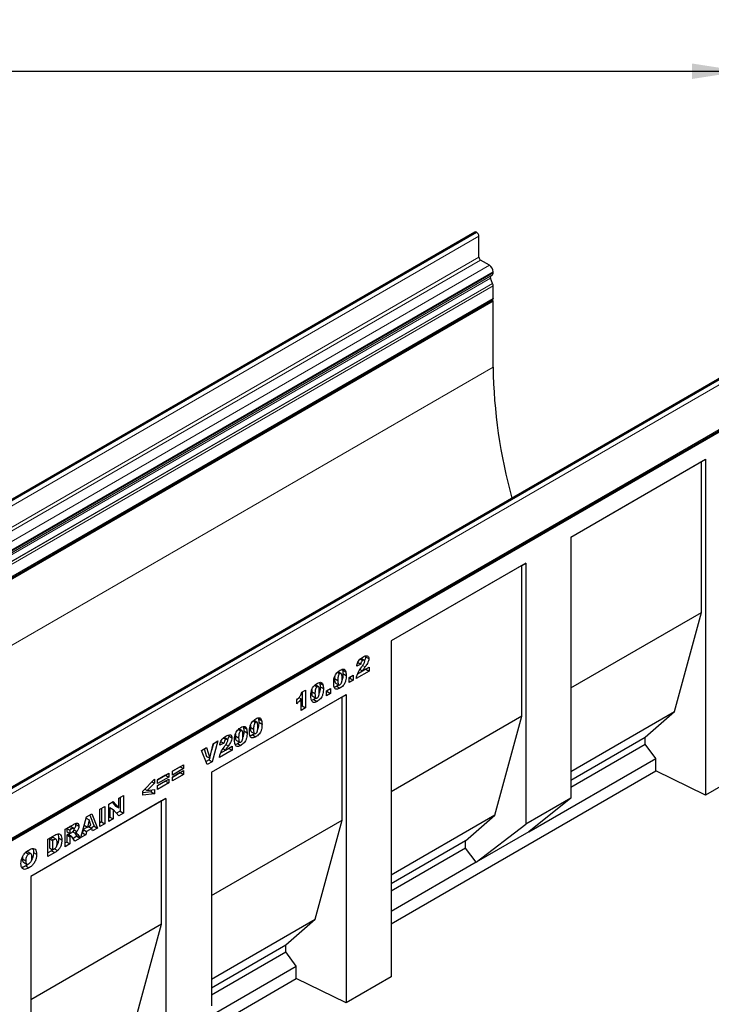
# Model space of a CAD drawing. Units: millimetres. Extents: x 0 to 420, y 0 to 297.
# Drawn here: x 117 to 162, y 38 to 103 of the extents above; entities that cross this region are included whole.
import ezdxf

# ---------------------------------------------------------------- set-up
doc = ezdxf.new("R2010")
doc.units = ezdxf.units.MM
doc.layers.add('SLD-0', color=179, linetype='Continuous')
doc.styles.add('SLDTEXTSTYLE2', font='TXT', dxfattribs={"width": 0.75})
doc.dimstyles.new('SLDDIMSTYLE1', dxfattribs={"dimtxt": 3.5, "dimasz": 3.302, "dimexe": 0, "dimexo": 0.0625, "dimgap": 0.875, "dimtad": 1, "dimlfac": 2.5, "dimrnd": 1e-09, "dimzin": 12, "dimdsep": 46, "dimtxsty": 'SLDTEXTSTYLE2', "dimsah": 1, "dimcen": 0.09, "dimadec": 0, "dimazin": 3, "dimtfac": 1, "dimtofl": 0, "dimtmove": 0, "dimatfit": 3, "dimfxl": 1, "dimfrac": 2, "dimtolj": 1, "dimtzin": 12, "dimarcsym": 0})

# ---------------------------------------------------------------- blocks, each defined once
blk = doc.blocks.new('_D_5')
at = {"layer": 'SLD-0'}
for p, q in [((58.312, 105.598), (58.312, 98.402)), ((164.312, 105.598), (164.312, 98.402)), ((58.312, 99.402), (164.312, 99.402))]:
    blk.add_line(p, q, dxfattribs=at)
for points in [[(58.312, 99.402), (61.614, 98.894), (61.614, 99.91)], [(164.312, 99.402), (161.01, 99.91), (161.01, 98.894)]]:
    blk.add_solid(points, dxfattribs=at)
at = {"layer": 'SLD-0', "insert": (107.433, 103.914), "char_height": 3.5, "attachment_point": 1, "style": 'SLDTEXTSTYLE2'}
blk.add_mtext('265', dxfattribs=at)

msp = doc.modelspace()

# ---------------------------------------------------------------- linework, layer by layer
at = {"color": 7, "linetype": 'Continuous', "lineweight": 25}
for p, q in [((146.7799, 88.8618), (76.0692, 48.0414)), ((146.8975, 88.8417), (146.8799, 88.8519)), ((147.039, 87.2087), (147.039, 88.5968)), ((147.7284, 86.6882), (147.145, 87.0249)), ((147.9428, 85.4916), (147.8044, 85.8479)), ((147.8213, 85.9861), (147.9034, 86.0335)), ((147.9759, 86.1937), (147.9759, 86.2595)), ((147.9759, 84.508), (147.9759, 85.3297)), ((77.2228, 43.5937), (147.9334, 84.4141)), ((147.9758, 84.3408), (77.2651, 43.5204)), ((147.9758, 84.3408), (147.8911, 84.3897)), ((147.9758, 80.0131), (147.9758, 84.3408)), ((163.0962, 79.4426), (92.3855, 38.6222)), ((92.6022, 35.3278), (163.3129, 76.1482)), ((163.3554, 76.0747), (92.6447, 35.2543)), ((153.0666, 68.8695), (161.9062, 73.9726)), ((153.0666, 68.8695), (161.637, 73.8171)), ((161.637, 73.8171), (161.9062, 73.9726)), ((161.637, 63.937), (161.637, 73.8171)), ((161.9062, 73.9726), (161.9062, 51.9667)), ((153.0666, 68.8695), (153.0666, 51.763)), ((150.1209, 67.169), (141.2812, 62.066)), ((149.8517, 67.0136), (150.1209, 67.169)), ((150.1209, 67.169), (150.1209, 50.0624)), ((149.8517, 67.0136), (141.2812, 62.066)), ((149.8517, 57.1334), (149.8517, 67.0136)), ((153.0666, 58.9894), (161.637, 63.937)), ((159.8684, 57.4448), (161.637, 63.937)), ((141.2812, 62.066), (141.2812, 40.0602)), ((139.0849, 60.6719), (139.297, 60.5494)), ((139.2613, 60.8899), (139.4326, 60.791)), ((139.5246, 60.8025), (139.3125, 60.9249)), ((139.6003, 61.086), (139.612, 61.0323)), ((139.612, 61.0323), (139.8241, 60.9098)), ((137.7618, 60.0166), (137.9265, 59.9215)), ((138.0108, 59.9319), (137.7987, 60.0544)), ((138.0855, 60.212), (138.1003, 60.176)), ((138.1003, 60.176), (138.3124, 60.0536)), ((139.837, 60.0891), (139.0013, 59.6067)), ((139.297, 60.5494), (139.027, 60.4179)), ((139.6249, 60.2116), (139.0819, 59.8981)), ((139.2432, 60.1935), (139.3991, 60.1035)), ((139.3991, 60.1035), (139.837, 60.3564)), ((139.6249, 60.2339), (139.6249, 60.2116)), ((139.6249, 60.2116), (139.837, 60.0891)), ((139.837, 60.3564), (139.837, 60.0891)), ((137.5847, 59.7425), (137.5755, 59.6013)), ((137.5755, 59.6013), (137.7877, 59.4788)), ((138.1284, 59.9278), (138.3405, 59.8054)), ((138.5359, 59.6646), (138.8059, 59.8205)), ((138.5359, 59.338), (138.5359, 59.6646)), ((138.5938, 59.6163), (138.5359, 59.5829)), ((138.8059, 59.4939), (138.5359, 59.338)), ((138.5938, 59.698), (138.5938, 59.6163)), ((138.5938, 59.6163), (138.8059, 59.4939)), ((138.8059, 59.8205), (138.8059, 59.4939)), ((135.4401, 58.7088), (135.6715, 58.8424)), ((135.4594, 58.72), (135.4594, 57.8069)), ((135.6715, 58.8424), (135.6715, 57.6844)), ((136.0882, 58.8786), (136.0791, 58.7374)), ((136.0791, 58.7374), (136.2912, 58.6149)), ((136.2653, 59.1527), (136.43, 59.0576)), ((136.5143, 59.068), (136.3022, 59.1905)), ((136.589, 59.3481), (136.6038, 59.3121)), ((136.6038, 59.3121), (136.8159, 59.1897)), ((136.6319, 59.0639), (136.844, 58.9415)), ((137.0394, 58.8007), (137.3094, 58.9566)), ((137.0394, 58.4741), (137.0394, 58.8007)), ((137.0973, 58.7524), (137.0394, 58.719)), ((137.0973, 58.8341), (137.0973, 58.7524)), ((137.0973, 58.7524), (137.3094, 58.63)), ((137.3094, 58.9566), (137.3094, 58.63)), ((137.6374, 59.3084), (137.8495, 59.1859)), ((137.7164, 59.095), (137.9285, 58.9725)), ((129.4959, 53.4661), (138.3355, 58.5691)), ((129.4959, 53.466), (138.0663, 58.4137)), ((135.093, 57.9443), (135.093, 58.2115)), ((135.2425, 58.3699), (135.3887, 58.2855)), ((135.3887, 57.5211), (135.3887, 58.2855)), ((136.1409, 58.4444), (136.353, 58.322)), ((136.2199, 58.2311), (136.432, 58.1086)), ((137.3094, 58.63), (137.0394, 58.4741)), ((138.0663, 58.4137), (138.3355, 58.5691)), ((138.0663, 50.3299), (138.0663, 58.4137)), ((138.3355, 58.5691), (138.3355, 38.3597)), ((135.4594, 57.8069), (135.3887, 57.7661)), ((135.6715, 57.6844), (135.3887, 57.5211)), ((135.4594, 57.8069), (135.6715, 57.6844)), ((153.0666, 53.5182), (159.8684, 57.4448)), ((157.946, 55.7631), (159.8684, 57.4448)), ((132.2387, 56.8281), (132.4033, 56.7331)), ((132.4877, 56.7435), (132.2755, 56.866)), ((132.5623, 57.0236), (132.5771, 56.9876)), ((132.5771, 56.9876), (132.7892, 56.8651)), ((149.8517, 57.1334), (141.2812, 52.1858)), ((148.0831, 50.6413), (149.8517, 57.1334)), ((131.259, 56.2626), (131.4237, 56.1675)), ((131.508, 56.1779), (131.2959, 56.3004)), ((131.5826, 56.458), (131.5974, 56.4221)), ((131.5974, 56.4221), (131.8096, 56.2996)), ((131.6256, 56.1738), (131.8377, 56.0514)), ((132.0616, 56.5541), (132.0524, 56.4128)), ((132.0524, 56.4128), (132.2645, 56.2904)), ((132.6052, 56.7394), (132.8174, 56.6169)), ((129.9298, 55.513), (129.56, 54.1563)), ((129.6178, 55.3329), (129.9298, 55.513)), ((130.2824, 55.7064), (130.4537, 55.6075)), ((130.5456, 55.619), (130.3335, 55.7415)), ((130.6214, 55.9026), (130.633, 55.8489)), ((130.633, 55.8489), (130.8452, 55.7264)), ((131.0819, 55.9885), (131.0727, 55.8473)), ((131.0727, 55.8473), (131.2849, 55.7248)), ((131.1346, 55.5544), (131.3467, 55.4319)), ((132.1142, 56.1199), (132.3264, 55.9975)), ((132.1932, 55.9065), (132.4054, 55.7841)), ((153.0666, 52.9463), (157.946, 55.7631)), ((157.946, 55.3002), (157.946, 55.7631)), ((128.8499, 54.8895), (129.1713, 55.0751)), ((129.2263, 53.9637), (128.8499, 54.8895)), ((129.0261, 54.9913), (129.1841, 54.5048)), ((129.1713, 55.0751), (129.3963, 54.3824)), ((129.3963, 54.3824), (129.6178, 55.3329)), ((129.6384, 55.3448), (129.5153, 54.8932)), ((130.858, 54.9057), (130.0224, 54.4232)), ((130.3181, 55.366), (130.0481, 55.2345)), ((130.6459, 55.0281), (130.103, 54.7147)), ((130.1059, 55.4884), (130.3181, 55.366)), ((130.2642, 55.0101), (130.4201, 54.9201)), ((130.4201, 54.9201), (130.858, 55.1729)), ((130.6459, 55.0504), (130.6459, 55.0281)), ((130.6459, 55.0281), (130.858, 54.9057)), ((130.858, 55.1729), (130.858, 54.9057)), ((131.2136, 55.341), (131.4257, 55.2185)), ((153.0666, 52.4833), (157.946, 55.3002)), ((158.638, 54.3664), (157.946, 55.3002)), ((129.3478, 54.2788), (129.1457, 54.1621)), ((129.1841, 54.5048), (129.3963, 54.3824)), ((129.3788, 54.3924), (129.3478, 54.2788)), ((129.3478, 54.2788), (129.56, 54.1563)), ((150.3243, 49.5669), (158.638, 54.3664)), ((158.638, 53.5498), (158.638, 54.3664)), ((126.9394, 53.5343), (127.6722, 53.9573)), ((127.4601, 53.8274), (126.9394, 53.5268)), ((127.6722, 53.7049), (126.9394, 53.2819)), ((126.9394, 53.1482), (127.6722, 53.5713)), ((127.4601, 53.8348), (127.4601, 53.8274)), ((127.4601, 53.8274), (127.6722, 53.7049)), ((127.6722, 53.9573), (127.6722, 53.7049)), ((127.6722, 53.5713), (127.6722, 53.3189)), ((129.56, 54.1563), (129.2263, 53.9637)), ((124.9929, 52.2211), (125.7643, 53.0192)), ((125.7643, 53.0192), (125.7643, 52.7415)), ((125.9726, 52.9761), (126.7054, 53.3992)), ((126.4933, 53.2692), (125.9726, 52.9687)), ((126.7054, 53.1468), (125.9726, 52.7237)), ((125.9726, 52.5901), (126.7054, 53.0132)), ((125.9726, 52.7237), (125.9726, 52.9761)), ((126.4933, 53.2767), (126.4933, 53.2692)), ((126.4933, 53.2692), (126.7054, 53.1468)), ((126.7054, 53.3992), (126.7054, 53.1468)), ((126.7054, 53.0132), (126.7054, 52.7608)), ((126.9394, 53.2819), (126.9394, 53.5343)), ((127.4601, 53.4414), (126.9394, 53.1408)), ((127.6722, 53.3189), (126.9394, 52.8959)), ((126.9394, 52.8959), (126.9394, 53.1482)), ((127.4601, 53.4488), (127.4601, 53.4414)), ((127.4601, 53.4414), (127.6722, 53.3189)), ((129.4959, 53.4661), (129.4959, 38.1559)), ((141.2812, 43.53), (158.638, 53.5498)), ((161.9062, 51.9667), (158.638, 53.5498)), ((164.0625, 53.2115), (161.9062, 51.9667)), ((125.1291, 52.362), (125.2954, 52.266)), ((125.7643, 52.7415), (125.2954, 52.266)), ((125.2954, 52.266), (125.7643, 52.3302)), ((125.5522, 52.3012), (125.5522, 52.1767)), ((125.592, 52.841), (125.7643, 52.7415)), ((125.7643, 52.3302), (125.7643, 52.0542)), ((126.4933, 52.8832), (125.9726, 52.5827)), ((126.7054, 52.7608), (125.9726, 52.3377)), ((125.9726, 52.3377), (125.9726, 52.5901)), ((126.4933, 52.8907), (126.4933, 52.8832)), ((126.4933, 52.8832), (126.7054, 52.7608)), ((126.5042, 51.739), (117.6646, 46.636)), ((123.4296, 51.7605), (123.7253, 51.9312)), ((123.4296, 51.1281), (123.4296, 51.7605)), ((123.5131, 51.8087), (123.5131, 50.9105)), ((123.7253, 51.9312), (123.7253, 50.788)), ((124.9929, 51.9643), (124.9929, 52.2211)), ((125.5522, 52.1767), (124.9929, 52.1115)), ((125.7643, 52.0542), (124.9929, 51.9643)), ((125.5522, 52.1767), (125.7643, 52.0542)), ((126.235, 51.5836), (126.5042, 51.739)), ((126.5042, 51.739), (126.5042, 36.4288)), ((153.0666, 51.763), (150.1209, 50.0624)), ((153.0666, 51.763), (150.3243, 49.5669)), ((126.235, 51.5836), (117.6646, 46.636)), ((122.1928, 51.0465), (122.5013, 51.2246)), ((122.1928, 49.9033), (122.1928, 51.0465)), ((122.2892, 51.1021), (122.2892, 50.2039)), ((122.5013, 51.2246), (122.5013, 50.0814)), ((122.7739, 51.3819), (123.0547, 51.5441)), ((122.7739, 50.2388), (122.7739, 51.3819)), ((122.8446, 51.1534), (122.8446, 50.5245)), ((122.8446, 51.1534), (123.0567, 51.0309)), ((122.9878, 51.5054), (123.2174, 51.2506)), ((123.0547, 51.5441), (123.4296, 51.1281)), ((123.0567, 51.0309), (123.0567, 50.4021)), ((123.4296, 50.6173), (123.0567, 51.0309)), ((123.2174, 51.2506), (123.4296, 51.1281)), ((126.235, 43.4998), (126.235, 51.5836)), ((120.9431, 49.1819), (121.3059, 50.5345)), ((121.2838, 50.4521), (121.4767, 50.3408)), ((121.3059, 50.5345), (121.654, 50.7355)), ((121.4767, 50.3408), (121.3718, 49.8748)), ((121.5857, 49.9983), (121.4767, 50.3408)), ((121.521, 50.6587), (121.8109, 49.9278)), ((121.654, 50.7355), (122.0231, 49.8053)), ((122.8446, 50.5245), (122.7739, 50.4837)), ((123.0567, 50.4021), (122.7739, 50.2388)), ((122.8446, 50.5245), (123.0567, 50.4021)), ((123.5131, 50.9105), (123.2844, 50.7784)), ((123.7253, 50.788), (123.4296, 50.6173)), ((123.5131, 50.9105), (123.7253, 50.788)), ((129.4959, 45.3823), (138.0663, 50.3299)), ((136.2977, 43.8378), (138.0663, 50.3299)), ((148.0831, 50.6413), (141.2812, 46.7147)), ((146.1606, 48.9596), (148.0831, 50.6413)), ((119.912, 49.7298), (120.4257, 50.0264)), ((119.912, 48.5867), (119.912, 49.7298)), ((120.0084, 49.7855), (120.0084, 49.5702)), ((120.0148, 49.7892), (120.2206, 49.6704)), ((120.3568, 49.749), (120.2206, 49.6704)), ((120.4791, 49.7843), (120.267, 49.9067)), ((120.5904, 50.1056), (120.5998, 50.0531)), ((120.5998, 50.0531), (120.812, 49.9306)), ((121.0944, 49.7072), (121.0444, 49.4853)), ((121.4391, 49.9062), (121.0944, 49.7072)), ((121.0944, 49.7072), (121.3065, 49.5847)), ((121.1615, 49.9962), (121.3718, 49.8748)), ((121.6512, 49.7837), (121.3065, 49.5847)), ((121.3718, 49.8748), (121.5857, 49.9983)), ((121.4391, 49.9062), (121.6512, 49.7837)), ((121.8109, 49.9278), (121.6063, 49.8097)), ((121.7012, 49.6196), (121.6512, 49.7837)), ((122.0231, 49.8053), (121.7012, 49.6196)), ((121.8109, 49.9278), (122.0231, 49.8053)), ((122.2892, 50.2039), (122.1928, 50.1482)), ((122.5013, 50.0814), (122.1928, 49.9033)), ((122.2892, 50.2039), (122.5013, 50.0814)), ((146.8527, 47.5629), (150.1209, 50.0624)), ((118.7781, 49.0752), (119.2335, 49.3381)), ((118.7781, 47.9321), (118.7781, 49.0752)), ((118.9502, 49.1523), (118.8745, 49.1086)), ((118.8745, 49.1086), (118.8745, 48.4999)), ((118.8745, 49.1086), (119.0866, 48.9861)), ((119.3261, 49.0653), (119.1139, 49.1878)), ((119.4788, 49.157), (119.6909, 49.0345)), ((120.0084, 49.5702), (120.2206, 49.4477)), ((120.0356, 49.3631), (120.0084, 49.3475)), ((120.0084, 49.3475), (120.0084, 48.8873)), ((120.0084, 49.3475), (120.2206, 49.225)), ((120.0356, 49.3631), (120.2477, 49.2407)), ((120.1107, 49.3803), (120.3228, 49.2578)), ((120.335, 49.2524), (120.1229, 49.3749)), ((120.2206, 49.6704), (120.2206, 49.4477)), ((120.2206, 49.4477), (120.3514, 49.5232)), ((120.2477, 49.2407), (120.2206, 49.225)), ((120.2206, 49.225), (120.2206, 48.7648)), ((120.541, 48.9498), (120.3783, 49.2024)), ((120.4028, 49.5608), (120.5663, 49.4664)), ((120.677, 49.2732), (120.426, 49.1283)), ((120.4957, 49.6799), (120.6766, 49.5755)), ((120.8891, 49.1507), (120.541, 48.9498)), ((120.5447, 49.4788), (120.677, 49.2732)), ((120.677, 49.2732), (120.8891, 49.1507)), ((120.7362, 49.3884), (120.8891, 49.1507)), ((121.2565, 49.3628), (120.9431, 49.1819)), ((121.0444, 49.4853), (121.0208, 49.4717)), ((121.0444, 49.4853), (121.2565, 49.3628)), ((121.3065, 49.5847), (121.2565, 49.3628)), ((150.3243, 49.5669), (146.8527, 47.5629)), ((118.8745, 48.4999), (119.0866, 48.3774)), ((119.1624, 49.0298), (119.0866, 48.9861)), ((119.0866, 48.9861), (119.0866, 48.3774)), ((119.0866, 48.3774), (119.1612, 48.4204)), ((119.204, 48.4539), (119.4161, 48.3315)), ((120.0084, 48.8873), (119.912, 48.8316)), ((120.2206, 48.7648), (119.912, 48.5867)), ((120.0084, 48.8873), (120.2206, 48.7648)), ((146.1606, 48.9596), (141.2812, 46.1428)), ((146.1606, 48.4966), (141.2812, 45.6798)), ((146.1606, 48.4966), (146.1606, 48.9596)), ((146.8527, 47.5629), (146.1606, 48.4966)), ((117.108, 47.7838), (117.3202, 47.6613)), ((117.3113, 48.221), (117.5234, 48.0986)), ((117.6676, 48.1185), (117.4554, 48.2409)), ((117.828, 48.2087), (118.0401, 48.0862)), ((119.0213, 48.3174), (118.7781, 48.177)), ((119.2335, 48.195), (118.7781, 47.9321)), ((119.0213, 48.3174), (119.2335, 48.195)), ((117.1728, 47.565), (117.3849, 47.4425)), ((117.3242, 47.3228), (117.5363, 47.2004)), ((146.8527, 47.5629), (141.2812, 44.3465)), ((117.6646, 46.636), (117.6646, 26.4266)), ((126.235, 43.4998), (117.6646, 38.5522)), ((124.4664, 37.0077), (126.235, 43.4998)), ((129.4959, 39.9112), (136.2977, 43.8378)), ((134.3753, 42.1561), (136.2977, 43.8378)), ((129.4959, 39.3392), (134.3753, 42.1561)), ((134.3753, 41.6931), (134.3753, 42.1561)), ((129.4959, 38.8763), (134.3753, 41.6931)), ((135.0673, 40.7593), (134.3753, 41.6931)), ((126.7536, 35.9599), (135.0673, 40.7593)), ((135.0673, 39.9428), (135.0673, 40.7593)), ((141.2812, 40.0602), (138.3355, 38.3597)), ((117.6646, 29.8964), (135.0673, 39.9428)), ((138.3355, 38.3597), (135.0673, 39.9428))]:
    msp.add_line(p, q, dxfattribs=at)
at = {"color": 8, "linetype": 'Continuous', "lineweight": 18}
for p, q in [((76.1692, 48.0315), (146.8799, 88.8519)), ((76.1869, 48.0213), (146.8975, 88.8417)), ((76.3283, 47.7764), (147.039, 88.5968)), ((76.3283, 46.3883), (147.039, 87.2087)), ((76.4343, 46.2045), (147.145, 87.0249)), ((77.0177, 45.8678), (147.7284, 86.6882)), ((77.0938, 45.0275), (147.8044, 85.8479)), ((77.1106, 45.1657), (147.8213, 85.9861)), ((77.1927, 45.213), (147.9034, 86.0335)), ((77.2652, 45.4391), (147.9759, 86.2595)), ((77.2652, 45.3733), (147.9759, 86.1937)), ((77.2321, 44.6712), (147.9428, 85.4916)), ((77.2322, 44.6708), (147.9429, 85.4912)), ((77.2652, 44.5093), (147.9759, 85.3297)), ((77.2652, 43.6876), (147.9759, 84.508)), ((147.9758, 80.0131), (77.8308, 39.5193)), ((163.1962, 79.4327), (92.4855, 38.6123)), ((163.2139, 79.4225), (92.5032, 38.6021)), ((163.3553, 79.1776), (92.6446, 38.3571)), ((92.6446, 35.4216), (163.3553, 76.242)), ((139.4157, 60.4574), (139.5771, 60.3643)), ((130.4367, 55.274), (130.5981, 55.1808)), ((120.151, 49.8678), (120.3568, 49.749)), ((118.9502, 49.1523), (119.1624, 49.0298)), ((120.595, 49.4699), (120.7362, 49.3884))]:
    msp.add_line(p, q, dxfattribs=at)
at = {"color": 7, "linetype": 'Continuous', "lineweight": 25, "flags": 128}
msp.add_lwpolyline([(147.9759, 84.508), (147.9648, 84.4503), (147.9334, 84.4142), (147.9334, 84.4141)], dxfattribs=at)
at = {"color": 7, "linetype": 'Continuous', "lineweight": 25}
for centre, radius, start, end in [((146.8213, 88.7702), 0.1006, 54.382423, 114.307119), ((146.7319, 88.5828), 0.3074, 2.605478, 57.394522), ((147.2692, 87.2191), 0.2305, 182.605478, 237.394522), ((147.4385, 86.2351), 0.5379, 2.605478, 57.394522), ((147.9004, 85.9063), 0.1124, 134.787244, 211.317356), ((147.8007, 86.1765), 0.1761, 305.691745, 5.621371), ((147.6113, 85.3629), 0.3555, 21.148855, 21.220585), ((147.5207, 85.3209), 0.4553, 1.102814, 21.961352), ((181.412, 80.4054), 33.4385, 180.672235, 195.584067)]:
    msp.add_arc(centre, radius, start, end, dxfattribs=at)
for points, knots in [([(139.027, 60.4179), (139.0332, 60.4619), (139.0454, 60.5497), (139.0935, 60.6904), (139.1836, 60.8263), (139.3, 60.9333), (139.3837, 60.9841), (139.4256, 61.0096)], [0, 0, 0, 0, 0.1870782, 0.3734517, 0.5597573, 0.7794419, 1, 1, 1, 1]), ([(139.4326, 60.791), (139.4121, 60.777), (139.3711, 60.749), (139.3126, 60.6562), (139.3029, 60.59), (139.297, 60.5494)], [0, 0, 0, 0, 0.2805495, 0.5594483, 1, 1, 1, 1]), ([(139.3591, 60.3728), (139.4044, 60.4371), (139.4675, 60.5267), (139.5394, 60.6539), (139.5493, 60.7102), (139.5542, 60.7382)], [0, 0, 0, 0, 0.5616127, 0.7817748, 1, 1, 1, 1]), ([(139.4256, 61.0096), (139.4775, 61.0382), (139.5808, 61.0951), (139.7195, 61.1139), (139.809, 61.0422), (139.8191, 60.954), (139.8241, 60.9098)], [0, 0, 0, 0, 0.28151956, 0.56067255, 0.78035743, 1, 1, 1, 1]), ([(139.5542, 60.7382), (139.5517, 60.7562), (139.5467, 60.7923), (139.5116, 60.8115), (139.4724, 60.8111), (139.4459, 60.7977), (139.4326, 60.791)], [0, 0, 0, 0, 0.2789123, 0.5585922, 0.7791416, 1, 1, 1, 1]), ([(139.612, 61.0323), (139.6078, 60.981), (139.601, 60.8983), (139.5592, 60.8126), (139.5434, 60.7801)], [0, 0, 0, 0, 0.6205271, 1, 1, 1, 1]), ([(139.8241, 60.9098), (139.8188, 60.8587), (139.8081, 60.7562), (139.7167, 60.5614), (139.6301, 60.4391), (139.5771, 60.3643)], [0, 0, 0, 0, 0.2791343, 0.5589666, 1, 1, 1, 1]), ([(137.5177, 59.3264), (137.519, 59.3816), (137.5215, 59.492), (137.549, 59.6685), (137.6139, 59.8433), (137.7171, 59.9817), (137.8247, 60.0804), (137.8988, 60.1266), (137.9359, 60.1497)], [0, 0, 0, 0, 0.1871595, 0.3740638, 0.5598195, 0.7062514, 0.8530013, 1, 1, 1, 1]), ([(137.9359, 60.1497), (137.9836, 60.1749), (138.0786, 60.2252), (138.1997, 60.2229), (138.2791, 60.1581), (138.3013, 60.0884), (138.3124, 60.0536)], [0, 0, 0, 0, 0.2804755, 0.5595655, 0.779641, 1, 1, 1, 1]), ([(138.1003, 60.176), (138.1094, 60.1325), (138.1257, 60.0546), (138.1275, 59.9666), (138.1284, 59.9278)], [0, 0, 0, 0, 0.5599148, 1, 1, 1, 1]), ([(138.3124, 60.0536), (138.3215, 60.01), (138.3378, 59.9322), (138.3397, 59.8441), (138.3405, 59.8054)], [0, 0, 0, 0, 0.5599148, 1, 1, 1, 1]), ([(139.0013, 59.6067), (139.0137, 59.6798), (139.0383, 59.826), (139.1659, 60.0955), (139.2858, 60.2675), (139.3591, 60.3728)], [0, 0, 0, 0, 0.2795582, 0.5592499, 1, 1, 1, 1]), ([(139.5771, 60.3643), (139.5559, 60.3356), (139.5211, 60.2885), (139.4732, 60.222), (139.4352, 60.1635), (139.4111, 60.1235), (139.3991, 60.1035)], [0, 0, 0, 0, 0.3400225, 0.5600303, 0.7800043, 1, 1, 1, 1]), ([(137.5755, 59.6013), (137.5772, 59.53), (137.5796, 59.4233), (137.6076, 59.3183), (137.6359, 59.311), (137.6383, 59.3104)], [0, 0, 0, 0, 0.6480464, 0.969235, 1, 1, 1, 1]), ([(137.9265, 59.9215), (137.9104, 59.9106), (137.8783, 59.8888), (137.8245, 59.812), (137.789, 59.663), (137.7882, 59.5526), (137.7877, 59.4788)], [0, 0, 0, 0, 0.12494573, 0.24960215, 0.49818768, 1, 1, 1, 1]), ([(137.7877, 59.4788), (137.7881, 59.405), (137.7886, 59.2946), (137.8278, 59.1912), (137.8797, 59.1729), (137.912, 59.1876), (137.9281, 59.195)], [0, 0, 0, 0, 0.5017457, 0.7504238, 0.8751719, 1, 1, 1, 1]), ([(138.0705, 59.6337), (138.0703, 59.7092), (138.07, 59.822), (138.0309, 59.9297), (137.9759, 59.9448), (137.943, 59.9293), (137.9265, 59.9215)], [0, 0, 0, 0, 0.50188626, 0.75034934, 0.87505985, 1, 1, 1, 1]), ([(137.9281, 59.195), (137.944, 59.206), (137.9758, 59.228), (138.016, 59.2844), (138.0417, 59.3461), (138.0613, 59.4273), (138.0693, 59.5234), (138.0701, 59.597), (138.0705, 59.6337)], [0, 0, 0, 0, 0.1246586, 0.2492333, 0.3740938, 0.4992288, 0.7494817, 1, 1, 1, 1]), ([(138.3405, 59.8054), (138.3392, 59.7497), (138.3367, 59.6384), (138.3093, 59.4609), (138.2503, 59.2854), (138.1494, 59.1413), (138.0405, 59.0423), (137.9658, 58.9958), (137.9285, 58.9725)], [0, 0, 0, 0, 0.1871174, 0.3740391, 0.560185, 0.7063736, 0.8530463, 1, 1, 1, 1]), ([(138.1284, 59.9278), (138.1265, 59.8722), (138.1227, 59.761), (138.1084, 59.6212), (138.0758, 59.5382), (138.0673, 59.5166)], [0, 0, 0, 0, 0.4255124, 0.8505798, 1, 1, 1, 1]), ([(136.0212, 58.4625), (136.0225, 58.5177), (136.025, 58.6281), (136.0525, 58.8046), (136.1174, 58.9794), (136.2206, 59.1178), (136.3282, 59.2165), (136.4023, 59.2627), (136.4394, 59.2858)], [0, 0, 0, 0, 0.1871595, 0.3740638, 0.5598195, 0.7062514, 0.8530013, 1, 1, 1, 1]), ([(136.0791, 58.7374), (136.0807, 58.6661), (136.0831, 58.5594), (136.1111, 58.4544), (136.1394, 58.4471), (136.1418, 58.4465)], [0, 0, 0, 0, 0.6480464, 0.969235, 1, 1, 1, 1]), ([(136.43, 59.0576), (136.4139, 59.0467), (136.3818, 59.0249), (136.328, 58.9481), (136.2925, 58.7991), (136.2917, 58.6887), (136.2912, 58.6149)], [0, 0, 0, 0, 0.1249457, 0.2496022, 0.4981877, 1, 1, 1, 1]), ([(136.574, 58.7698), (136.5738, 58.8453), (136.5735, 58.9581), (136.5344, 59.0658), (136.4794, 59.0809), (136.4465, 59.0654), (136.43, 59.0576)], [0, 0, 0, 0, 0.5018863, 0.7503493, 0.8750599, 1, 1, 1, 1]), ([(136.4316, 58.3311), (136.4475, 58.3421), (136.4793, 58.3641), (136.5195, 58.4205), (136.5452, 58.4822), (136.5648, 58.5634), (136.5728, 58.6595), (136.5736, 58.7331), (136.574, 58.7698)], [0, 0, 0, 0, 0.1246586, 0.2492333, 0.3740938, 0.4992288, 0.7494817, 1, 1, 1, 1]), ([(136.844, 58.9415), (136.8427, 58.8858), (136.8402, 58.7745), (136.8129, 58.597), (136.7538, 58.4215), (136.6529, 58.2774), (136.544, 58.1784), (136.4694, 58.1319), (136.432, 58.1086)], [0, 0, 0, 0, 0.1871174, 0.3740391, 0.560185, 0.7063736, 0.8530463, 1, 1, 1, 1]), ([(136.4394, 59.2858), (136.4871, 59.311), (136.5821, 59.3613), (136.7033, 59.359), (136.7826, 59.2942), (136.8048, 59.2245), (136.8159, 59.1897)], [0, 0, 0, 0, 0.2804755, 0.5595655, 0.779641, 1, 1, 1, 1]), ([(136.6319, 59.0639), (136.63, 59.0083), (136.6262, 58.8971), (136.612, 58.7572), (136.5793, 58.6743), (136.5708, 58.6527)], [0, 0, 0, 0, 0.4255124, 0.8505798, 1, 1, 1, 1]), ([(136.6038, 59.3121), (136.6129, 59.2686), (136.6292, 59.1907), (136.6311, 59.1027), (136.6319, 59.0639)], [0, 0, 0, 0, 0.5599148, 1, 1, 1, 1]), ([(136.8159, 59.1897), (136.825, 59.1461), (136.8413, 59.0683), (136.8432, 58.9802), (136.844, 58.9415)], [0, 0, 0, 0, 0.5599148, 1, 1, 1, 1]), ([(137.5946, 58.9593), (137.579, 58.9858), (137.5477, 59.0388), (137.5235, 59.1653), (137.5199, 59.2653), (137.5177, 59.3264)], [0, 0, 0, 0, 0.2795727, 0.5597722, 1, 1, 1, 1]), ([(137.7164, 59.095), (137.6799, 59.074), (137.6254, 59.0427), (137.5745, 59.035), (137.5576, 59.0324)], [0, 0, 0, 0, 0.6674973, 1, 1, 1, 1]), ([(137.9285, 58.9725), (137.8924, 58.9531), (137.8204, 58.9144), (137.7232, 58.8932), (137.6461, 58.9107), (137.6118, 58.9431), (137.5946, 58.9593)], [0, 0, 0, 0, 0.2803107, 0.5598886, 0.7799214, 1, 1, 1, 1]), ([(137.8515, 59.1917), (137.8437, 59.1842), (137.8003, 59.1427), (137.7542, 59.1165), (137.7164, 59.095)], [0, 0, 0, 0, 0.18038, 1, 1, 1, 1]), ([(135.093, 58.2115), (135.1324, 58.2495), (135.2113, 58.3255), (135.3129, 58.4507), (135.3909, 58.5822), (135.4237, 58.6666), (135.4401, 58.7088)], [0, 0, 0, 0, 0.28025568, 0.56006948, 0.78003539, 1, 1, 1, 1]), ([(135.3887, 58.2855), (135.3373, 58.2149), (135.2456, 58.0888), (135.1396, 57.9885), (135.093, 57.9443)], [0, 0, 0, 0, 0.5596478, 1, 1, 1, 1]), ([(136.0981, 58.0954), (136.0825, 58.1219), (136.0512, 58.1749), (136.027, 58.3014), (136.0234, 58.4014), (136.0212, 58.4625)], [0, 0, 0, 0, 0.2795727, 0.5597722, 1, 1, 1, 1]), ([(136.2199, 58.2311), (136.1835, 58.2101), (136.1289, 58.1787), (136.078, 58.1711), (136.0611, 58.1685)], [0, 0, 0, 0, 0.6674973, 1, 1, 1, 1]), ([(136.432, 58.1086), (136.396, 58.0892), (136.3239, 58.0505), (136.2267, 58.0293), (136.1496, 58.0468), (136.1153, 58.0792), (136.0981, 58.0954)], [0, 0, 0, 0, 0.2803107, 0.5598886, 0.7799214, 1, 1, 1, 1]), ([(136.355, 58.3278), (136.3472, 58.3203), (136.3038, 58.2788), (136.2577, 58.2526), (136.2199, 58.2311)], [0, 0, 0, 0, 0.18038, 1, 1, 1, 1]), ([(136.2912, 58.6149), (136.2916, 58.5411), (136.2921, 58.4307), (136.3313, 58.3273), (136.3832, 58.309), (136.4155, 58.3237), (136.4316, 58.3311)], [0, 0, 0, 0, 0.50174567, 0.75042377, 0.87517189, 1, 1, 1, 1]), ([(131.9945, 56.138), (131.9958, 56.1932), (131.9983, 56.3036), (132.0258, 56.4801), (132.0907, 56.6549), (132.1939, 56.7933), (132.3015, 56.892), (132.3757, 56.9381), (132.4128, 56.9612)], [0, 0, 0, 0, 0.1871595, 0.3740638, 0.5598195, 0.7062514, 0.8530013, 1, 1, 1, 1]), ([(132.4128, 56.9612), (132.4604, 56.9864), (132.5554, 57.0367), (132.6766, 57.0345), (132.7559, 56.9696), (132.7781, 56.9), (132.7892, 56.8651)], [0, 0, 0, 0, 0.28047547, 0.55956549, 0.77964098, 1, 1, 1, 1]), ([(132.5771, 56.9876), (132.5862, 56.944), (132.6025, 56.8662), (132.6044, 56.7781), (132.6052, 56.7394)], [0, 0, 0, 0, 0.5599148, 1, 1, 1, 1]), ([(132.7892, 56.8651), (132.7984, 56.8216), (132.8147, 56.7437), (132.8165, 56.6557), (132.8174, 56.6169)], [0, 0, 0, 0, 0.5599148, 1, 1, 1, 1]), ([(131.0149, 55.5724), (131.0161, 55.6277), (131.0187, 55.738), (131.0462, 55.9145), (131.1111, 56.0893), (131.2143, 56.2277), (131.3219, 56.3264), (131.396, 56.3726), (131.4331, 56.3957)], [0, 0, 0, 0, 0.1871595, 0.3740638, 0.5598195, 0.7062514, 0.8530013, 1, 1, 1, 1]), ([(131.4237, 56.1675), (131.4076, 56.1566), (131.3755, 56.1348), (131.3217, 56.058), (131.2862, 55.909), (131.2854, 55.7986), (131.2849, 55.7248)], [0, 0, 0, 0, 0.12494573, 0.24960215, 0.49818768, 1, 1, 1, 1]), ([(131.5677, 55.8797), (131.5675, 55.9552), (131.5672, 56.068), (131.5281, 56.1757), (131.4731, 56.1908), (131.4402, 56.1753), (131.4237, 56.1675)], [0, 0, 0, 0, 0.50188626, 0.75034934, 0.87505985, 1, 1, 1, 1]), ([(131.4331, 56.3957), (131.4807, 56.4209), (131.5758, 56.4712), (131.6969, 56.4689), (131.7763, 56.4041), (131.7985, 56.3344), (131.8096, 56.2996)], [0, 0, 0, 0, 0.2804755, 0.5595655, 0.779641, 1, 1, 1, 1]), ([(131.6256, 56.1738), (131.6237, 56.1182), (131.6199, 56.007), (131.6056, 55.8672), (131.5729, 55.7842), (131.5644, 55.7626)], [0, 0, 0, 0, 0.4255124, 0.8505798, 1, 1, 1, 1]), ([(131.5974, 56.4221), (131.6066, 56.3785), (131.6229, 56.3007), (131.6247, 56.2126), (131.6256, 56.1738)], [0, 0, 0, 0, 0.5599148, 1, 1, 1, 1]), ([(131.8096, 56.2996), (131.8187, 56.256), (131.835, 56.1782), (131.8369, 56.0901), (131.8377, 56.0514)], [0, 0, 0, 0, 0.5599148, 1, 1, 1, 1]), ([(132.0715, 55.7709), (132.0559, 55.7974), (132.0246, 55.8504), (132.0004, 55.9768), (131.9967, 56.0769), (131.9945, 56.138)], [0, 0, 0, 0, 0.2795727, 0.5597722, 1, 1, 1, 1]), ([(132.0524, 56.4128), (132.054, 56.3415), (132.0564, 56.2349), (132.0844, 56.1298), (132.1127, 56.1226), (132.1152, 56.1219)], [0, 0, 0, 0, 0.6480464, 0.969235, 1, 1, 1, 1]), ([(132.4033, 56.7331), (132.3873, 56.7222), (132.3551, 56.7004), (132.3013, 56.6235), (132.2659, 56.4745), (132.2651, 56.3642), (132.2645, 56.2904)], [0, 0, 0, 0, 0.1249457, 0.2496022, 0.4981877, 1, 1, 1, 1]), ([(132.2645, 56.2904), (132.2649, 56.2165), (132.2655, 56.1061), (132.3046, 56.0028), (132.3566, 55.9844), (132.3888, 55.9992), (132.405, 56.0065)], [0, 0, 0, 0, 0.5017457, 0.7504238, 0.8751719, 1, 1, 1, 1]), ([(132.5474, 56.4453), (132.5472, 56.5207), (132.5469, 56.6335), (132.5077, 56.7413), (132.4528, 56.7564), (132.4198, 56.7408), (132.4033, 56.7331)], [0, 0, 0, 0, 0.5018863, 0.7503493, 0.8750599, 1, 1, 1, 1]), ([(132.405, 56.0065), (132.4209, 56.0176), (132.4527, 56.0396), (132.4928, 56.096), (132.5185, 56.1576), (132.5382, 56.2389), (132.5462, 56.335), (132.547, 56.4085), (132.5474, 56.4453)], [0, 0, 0, 0, 0.1246586, 0.2492333, 0.3740938, 0.4992288, 0.7494817, 1, 1, 1, 1]), ([(132.8174, 56.6169), (132.8161, 56.5613), (132.8135, 56.45), (132.7862, 56.2725), (132.7272, 56.0969), (132.6262, 55.9529), (132.5173, 55.8539), (132.4427, 55.8074), (132.4054, 55.7841)], [0, 0, 0, 0, 0.1871174, 0.3740391, 0.560185, 0.7063736, 0.8530463, 1, 1, 1, 1]), ([(132.6052, 56.7394), (132.6033, 56.6838), (132.5996, 56.5726), (132.5853, 56.4327), (132.5526, 56.3497), (132.5441, 56.3281)], [0, 0, 0, 0, 0.4255124, 0.8505798, 1, 1, 1, 1]), ([(130.0481, 55.2345), (130.0542, 55.2784), (130.0665, 55.3663), (130.1146, 55.5069), (130.2047, 55.6429), (130.3211, 55.7498), (130.4047, 55.8007), (130.4466, 55.8262)], [0, 0, 0, 0, 0.1870782, 0.3734517, 0.5597573, 0.7794419, 1, 1, 1, 1]), ([(130.4537, 55.6075), (130.4331, 55.5935), (130.3921, 55.5656), (130.3336, 55.4727), (130.324, 55.4065), (130.3181, 55.366)], [0, 0, 0, 0, 0.2805495, 0.5594483, 1, 1, 1, 1]), ([(130.3801, 55.1893), (130.4255, 55.2537), (130.4886, 55.3433), (130.5605, 55.4705), (130.5703, 55.5267), (130.5752, 55.5548)], [0, 0, 0, 0, 0.5616127, 0.7817748, 1, 1, 1, 1]), ([(130.4466, 55.8262), (130.4985, 55.8547), (130.6018, 55.9116), (130.7405, 55.9305), (130.83, 55.8588), (130.8401, 55.7705), (130.8452, 55.7264)], [0, 0, 0, 0, 0.28151956, 0.56067255, 0.78035743, 1, 1, 1, 1]), ([(130.5752, 55.5548), (130.5727, 55.5728), (130.5677, 55.6089), (130.5326, 55.6281), (130.4934, 55.6277), (130.4669, 55.6142), (130.4537, 55.6075)], [0, 0, 0, 0, 0.2789123, 0.5585922, 0.7791416, 1, 1, 1, 1]), ([(130.633, 55.8489), (130.6288, 55.7975), (130.622, 55.7148), (130.5803, 55.6291), (130.5644, 55.5966)], [0, 0, 0, 0, 0.6205271, 1, 1, 1, 1]), ([(130.8452, 55.7264), (130.8398, 55.6752), (130.8291, 55.5727), (130.7378, 55.378), (130.6511, 55.2557), (130.5981, 55.1808)], [0, 0, 0, 0, 0.2791343, 0.5589666, 1, 1, 1, 1]), ([(131.0918, 55.2053), (131.0762, 55.2318), (131.0449, 55.2848), (131.0207, 55.4113), (131.0171, 55.5113), (131.0149, 55.5724)], [0, 0, 0, 0, 0.27957268, 0.55977225, 1, 1, 1, 1]), ([(131.0727, 55.8473), (131.0744, 55.776), (131.0768, 55.6694), (131.1048, 55.5643), (131.133, 55.557), (131.1355, 55.5564)], [0, 0, 0, 0, 0.6480464, 0.969235, 1, 1, 1, 1]), ([(131.2849, 55.7248), (131.2853, 55.651), (131.2858, 55.5406), (131.325, 55.4372), (131.3769, 55.4189), (131.4092, 55.4336), (131.4253, 55.441)], [0, 0, 0, 0, 0.5017457, 0.7504238, 0.8751719, 1, 1, 1, 1]), ([(131.4253, 55.441), (131.4412, 55.452), (131.473, 55.474), (131.5132, 55.5304), (131.5389, 55.5921), (131.5585, 55.6733), (131.5665, 55.7694), (131.5673, 55.843), (131.5677, 55.8797)], [0, 0, 0, 0, 0.1246586, 0.2492333, 0.3740938, 0.4992288, 0.7494817, 1, 1, 1, 1]), ([(131.8377, 56.0514), (131.8364, 55.9957), (131.8339, 55.8844), (131.8065, 55.7069), (131.7475, 55.5314), (131.6466, 55.3874), (131.5377, 55.2883), (131.463, 55.2418), (131.4257, 55.2185)], [0, 0, 0, 0, 0.1871174, 0.3740391, 0.560185, 0.7063736, 0.8530463, 1, 1, 1, 1]), ([(132.1932, 55.9065), (132.1568, 55.8856), (132.1022, 55.8542), (132.0514, 55.8465), (132.0345, 55.844)], [0, 0, 0, 0, 0.6674973, 1, 1, 1, 1]), ([(132.4054, 55.7841), (132.3693, 55.7647), (132.2973, 55.7259), (132.2001, 55.7048), (132.1229, 55.7222), (132.0886, 55.7547), (132.0715, 55.7709)], [0, 0, 0, 0, 0.2803107, 0.5598886, 0.7799214, 1, 1, 1, 1]), ([(132.3283, 56.0033), (132.3205, 55.9958), (132.2772, 55.9542), (132.231, 55.928), (132.1932, 55.9065)], [0, 0, 0, 0, 0.18038, 1, 1, 1, 1]), ([(130.0224, 54.4232), (130.0347, 54.4963), (130.0594, 54.6426), (130.187, 54.912), (130.3068, 55.0841), (130.3801, 55.1893)], [0, 0, 0, 0, 0.2795582, 0.5592499, 1, 1, 1, 1]), ([(130.5981, 55.1808), (130.577, 55.1522), (130.5421, 55.105), (130.4942, 55.0386), (130.4562, 54.98), (130.4321, 54.9401), (130.4201, 54.9201)], [0, 0, 0, 0, 0.3400225, 0.5600303, 0.7800043, 1, 1, 1, 1]), ([(131.2136, 55.341), (131.1771, 55.32), (131.1226, 55.2887), (131.0717, 55.281), (131.0548, 55.2784)], [0, 0, 0, 0, 0.6674973, 1, 1, 1, 1]), ([(131.4257, 55.2185), (131.3896, 55.1991), (131.3176, 55.1604), (131.2204, 55.1392), (131.1433, 55.1567), (131.109, 55.1891), (131.0918, 55.2053)], [0, 0, 0, 0, 0.2803107, 0.5598886, 0.7799214, 1, 1, 1, 1]), ([(131.344, 55.4334), (131.3378, 55.4274), (131.2959, 55.3875), (131.2514, 55.3623), (131.2136, 55.341)], [0, 0, 0, 0, 0.1503742, 1, 1, 1, 1]), ([(120.2666, 49.9061), (120.2657, 49.9069), (120.2597, 49.9122), (120.2339, 49.9137), (120.2069, 49.8993), (120.1883, 49.8893)], [0, 0, 0, 0, 0.0493664, 0.344642, 1, 1, 1, 1]), ([(120.5034, 49.7237), (120.5016, 49.7422), (120.4988, 49.7699), (120.477, 49.7876), (120.4338, 49.793), (120.391, 49.7686), (120.3568, 49.749)], [0, 0, 0, 0, 0.24907317, 0.37469757, 0.49996566, 1, 1, 1, 1]), ([(120.4257, 50.0264), (120.4596, 50.0452), (120.5273, 50.0828), (120.6287, 50.1268), (120.7284, 50.1317), (120.801, 50.0631), (120.8083, 49.9748), (120.812, 49.9306)], [0, 0, 0, 0, 0.18758527, 0.37499633, 0.5612882, 0.78032415, 1, 1, 1, 1]), ([(120.4335, 49.5855), (120.4443, 49.5954), (120.4658, 49.6153), (120.488, 49.6547), (120.5014, 49.6921), (120.5027, 49.7132), (120.5034, 49.7237)], [0, 0, 0, 0, 0.2797327, 0.5592719, 0.7796589, 1, 1, 1, 1]), ([(120.5998, 50.0531), (120.5981, 50.021), (120.5945, 49.9568), (120.5618, 49.8481), (120.5186, 49.7839), (120.4969, 49.7516)], [0, 0, 0, 0, 0.3319884, 0.6634624, 1, 1, 1, 1]), ([(120.812, 49.9306), (120.8103, 49.8985), (120.8069, 49.8343), (120.7665, 49.7064), (120.7107, 49.6251), (120.6766, 49.5755)], [0, 0, 0, 0, 0.2808225, 0.5612098, 1, 1, 1, 1]), ([(119.1137, 49.1871), (119.0894, 49.192), (119.04, 49.2019), (118.9804, 49.169), (118.9502, 49.1523)], [0, 0, 0, 0, 0.4926591, 1, 1, 1, 1]), ([(119.3823, 48.849), (119.3817, 48.8776), (119.3804, 48.9349), (119.3678, 49.0134), (119.331, 49.0775), (119.2507, 49.0764), (119.1919, 49.0454), (119.1624, 49.0298)], [0, 0, 0, 0, 0.187532, 0.374862, 0.560892, 0.779451, 1, 1, 1, 1]), ([(119.2335, 49.3381), (119.2814, 49.3639), (119.3769, 49.4154), (119.5136, 49.4319), (119.6215, 49.3656), (119.6813, 49.2239), (119.6877, 49.0977), (119.6909, 49.0345)], [0, 0, 0, 0, 0.1871289, 0.373468, 0.5597709, 0.7795229, 1, 1, 1, 1]), ([(119.4788, 49.157), (119.4771, 49.0928), (119.4739, 48.9648), (119.432, 48.7898), (119.3785, 48.6967), (119.3637, 48.6711)], [0, 0, 0, 0, 0.4213387, 0.8405477, 1, 1, 1, 1]), ([(119.4282, 49.4106), (119.4401, 49.3882), (119.4762, 49.3204), (119.4777, 49.2224), (119.4788, 49.157)], [0, 0, 0, 0, 0.3316259, 1, 1, 1, 1]), ([(120.1107, 49.3803), (120.0976, 49.3813), (120.0741, 49.383), (120.0474, 49.3692), (120.0356, 49.3631)], [0, 0, 0, 0, 0.5595454, 1, 1, 1, 1]), ([(120.3228, 49.2578), (120.3097, 49.2588), (120.2863, 49.2605), (120.2595, 49.2468), (120.2477, 49.2407)], [0, 0, 0, 0, 0.5595454, 1, 1, 1, 1]), ([(120.3783, 49.2024), (120.3699, 49.2157), (120.3551, 49.2394), (120.3327, 49.2522), (120.3228, 49.2578)], [0, 0, 0, 0, 0.5606896, 1, 1, 1, 1]), ([(120.3514, 49.5232), (120.3668, 49.534), (120.3944, 49.5533), (120.4216, 49.5756), (120.4335, 49.5855)], [0, 0, 0, 0, 0.5598127, 1, 1, 1, 1]), ([(120.6766, 49.5755), (120.6568, 49.5531), (120.6213, 49.5131), (120.5831, 49.4806), (120.5663, 49.4664)], [0, 0, 0, 0, 0.5596449, 1, 1, 1, 1]), ([(120.5663, 49.4664), (120.5818, 49.4691), (120.6095, 49.4741), (120.6343, 49.4706), (120.6452, 49.469)], [0, 0, 0, 0, 0.5601696, 1, 1, 1, 1]), ([(120.6452, 49.469), (120.6645, 49.4573), (120.6988, 49.4363), (120.7248, 49.4031), (120.7362, 49.3884)], [0, 0, 0, 0, 0.5597699, 1, 1, 1, 1]), ([(117.5243, 48.3662), (117.5752, 48.3929), (117.6768, 48.4463), (117.8231, 48.4711), (117.9498, 48.4235), (118.0295, 48.288), (118.0366, 48.1535), (118.0401, 48.0862)], [0, 0, 0, 0, 0.1871359, 0.3738827, 0.5603374, 0.7797698, 1, 1, 1, 1]), ([(117.774, 48.4525), (117.7854, 48.4362), (117.8269, 48.377), (117.8275, 48.2794), (117.828, 48.2087)], [0, 0, 0, 0, 0.2743686, 1, 1, 1, 1]), ([(119.1693, 48.4257), (119.1471, 48.4068), (119.0985, 48.3655), (119.0485, 48.3343), (119.0213, 48.3174)], [0, 0, 0, 0, 0.4560943, 1, 1, 1, 1]), ([(119.1612, 48.4204), (119.1863, 48.4355), (119.2362, 48.4655), (119.3128, 48.5311), (119.364, 48.6387), (119.3807, 48.7452), (119.3818, 48.8143), (119.3823, 48.849)], [0, 0, 0, 0, 0.1874133, 0.3733808, 0.5590241, 0.7790393, 1, 1, 1, 1]), ([(119.6909, 49.0345), (119.6898, 48.9701), (119.6875, 48.8414), (119.6316, 48.6407), (119.5365, 48.4592), (119.4562, 48.374), (119.4161, 48.3315)], [0, 0, 0, 0, 0.2808747, 0.5603296, 0.7804248, 1, 1, 1, 1]), ([(117.0116, 47.4832), (117.0142, 47.5436), (117.0194, 47.6645), (117.0755, 47.8649), (117.1849, 48.0702), (117.3437, 48.2501), (117.464, 48.3275), (117.5243, 48.3662)], [0, 0, 0, 0, 0.1870767, 0.3737554, 0.5602081, 0.7797263, 1, 1, 1, 1]), ([(117.1253, 47.9423), (117.1209, 47.9233), (117.108, 47.8678), (117.108, 47.8171), (117.108, 47.7838)], [0, 0, 0, 0, 0.3416094, 1, 1, 1, 1]), ([(117.108, 47.7838), (117.1099, 47.7435), (117.1137, 47.6634), (117.1355, 47.5781), (117.1701, 47.5702), (117.1748, 47.5692)], [0, 0, 0, 0, 0.4658437, 0.9281317, 1, 1, 1, 1]), ([(117.4543, 48.2383), (117.4351, 48.2461), (117.394, 48.2626), (117.34, 48.2354), (117.3113, 48.221)], [0, 0, 0, 0, 0.4682526, 1, 1, 1, 1]), ([(117.5234, 48.0986), (117.4991, 48.0822), (117.4503, 48.0495), (117.3863, 47.9663), (117.3418, 47.8658), (117.3229, 47.7619), (117.3211, 47.6949), (117.3202, 47.6613)], [0, 0, 0, 0, 0.1865777, 0.3728057, 0.5590293, 0.7792871, 1, 1, 1, 1]), ([(117.7316, 47.9141), (117.7302, 47.9546), (117.7275, 48.0352), (117.6864, 48.1207), (117.6079, 48.139), (117.5516, 48.1121), (117.5234, 48.0986)], [0, 0, 0, 0, 0.28124429, 0.56025662, 0.77978126, 1, 1, 1, 1]), ([(117.5263, 47.4618), (117.5605, 47.4853), (117.6119, 47.5206), (117.6678, 47.5997), (117.7088, 47.6865), (117.7284, 47.7956), (117.7305, 47.8746), (117.7316, 47.9141)], [0, 0, 0, 0, 0.2489365, 0.374061, 0.4991088, 0.7491228, 1, 1, 1, 1]), ([(118.0401, 48.0862), (118.0381, 48.026), (118.0339, 47.9056), (117.9823, 47.7058), (117.8753, 47.4989), (117.7173, 47.3159), (117.5967, 47.2389), (117.5363, 47.2004)], [0, 0, 0, 0, 0.18718084, 0.37382911, 0.56024861, 0.77969608, 1, 1, 1, 1]), ([(117.828, 48.2087), (117.8255, 48.1486), (117.8205, 48.0286), (117.7826, 47.8589), (117.7292, 47.7631), (117.7111, 47.7306)], [0, 0, 0, 0, 0.3985657, 0.7959973, 1, 1, 1, 1]), ([(119.4161, 48.3315), (119.3824, 48.3026), (119.3224, 48.251), (119.2606, 48.2121), (119.2335, 48.195)], [0, 0, 0, 0, 0.5600531, 1, 1, 1, 1]), ([(117.5363, 47.2004), (117.4846, 47.1729), (117.3812, 47.1181), (117.2308, 47.088), (117.1043, 47.1416), (117.022, 47.2773), (117.0151, 47.4145), (117.0116, 47.4832)], [0, 0, 0, 0, 0.1871987, 0.3738816, 0.5602815, 0.7797443, 1, 1, 1, 1]), ([(117.3242, 47.3228), (117.2719, 47.2935), (117.1835, 47.2439), (117.1019, 47.2352), (117.0686, 47.2317)], [0, 0, 0, 0, 0.5915211, 1, 1, 1, 1]), ([(117.3202, 47.6613), (117.3214, 47.6198), (117.324, 47.5372), (117.3607, 47.4442), (117.4396, 47.4207), (117.4974, 47.4481), (117.5263, 47.4618)], [0, 0, 0, 0, 0.2813605, 0.5605733, 0.7799323, 1, 1, 1, 1]), ([(117.5053, 47.4542), (117.5045, 47.4533), (117.4503, 47.3899), (117.3868, 47.3561), (117.3242, 47.3228)], [0, 0, 0, 0, 0.0142772, 1, 1, 1, 1])]:
    msp.add_open_spline(points, degree=3, knots=knots, dxfattribs=at)

# ---------------------------------------------------------------- dimensions: what is measured, and where the dimension line sits
at = {"layer": 'SLD-0'}
dim = msp.add_linear_dim(base=(164.3124, 99.4023), p1=(58.3124, 106.5983), p2=(164.3124, 106.5983), dimstyle='SLDDIMSTYLE1', dxfattribs=at)
dim.commit()
dim.dimension.update_dxf_attribs({"geometry": '_D_5', "text_midpoint": (111.3124, 99.4023), "dimtype": 160})

doc.saveas('drawing.dxf')
